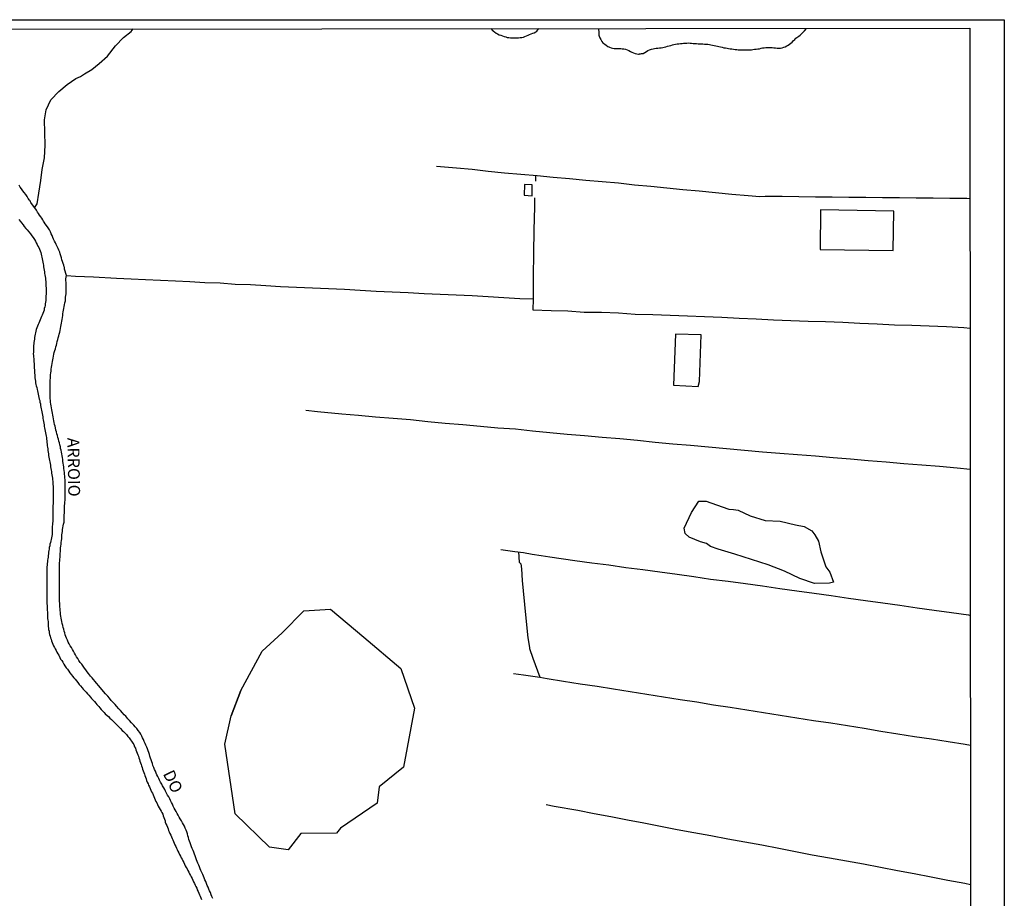
# Model space of a CAD drawing. Units: millimetres. Extents: x 187966 to 190380, y 1652115 to 1654893.
# Drawn here: x 190172 to 190380, y 1654707 to 1654893 of the extents above; entities that cross this region are included whole.
import ezdxf
from ezdxf.enums import TextEntityAlignment as Align

# ---------------------------------------------------------------- set-up
doc = ezdxf.new("R2010")
doc.units = ezdxf.units.MM
for name, color, linetype in [('IMAGEM', 7, 'Continuous'), ('V-ACUDE', 4, 'Continuous'), ('V-ARROIO', 5, 'Continuous'), ('V-BANHADO', 102, 'Continuous'), ('V-EDIFICACAO', 2, 'Continuous'), ('V-LAGOA', 150, 'Continuous'), ('V-LOTE', 1, 'Continuous'), ('V-NOME_DOS_LOGRADOUROS', 7, 'Continuous'), ('X-LIMITE_5000', 7, 'Continuous')]:
    doc.layers.add(name, color=color, linetype=linetype)
doc.styles.get("Standard").update_dxf_attribs({"font": 'txt.shx', "height": 5})
picture_1 = doc.add_image_def('image1.jpg', size_in_pixel=(4018, 4626))

msp = doc.modelspace()

# ---------------------------------------------------------------- linework, layer by layer
at = {"layer": 'V-ACUDE'}
msp.add_lwpolyline([(190316.19, 1654791.36), (190317.06, 1654791.35), (190319.26, 1654790.61), (190321.88, 1654789.66), (190322.87, 1654789.58), (190323.83, 1654789.44), (190326.39, 1654788.29), (190329.55, 1654787.3), (190332.69, 1654787.16), (190335.96, 1654786.37), (190337.78, 1654785.97), (190339.37, 1654785.08), (190340.06, 1654784.27), (190340.8, 1654782.92), (190341.28, 1654780.66), (190342.33, 1654777.5), (190343.23, 1654776.37), (190343.99, 1654774.25), (190343.14, 1654774.03), (190339.96, 1654773.95), (190336.84, 1654775), (190333.66, 1654776.53), (190330.16, 1654777.91), (190326.64, 1654779.03), (190323.12, 1654780.15), (190319.62, 1654781.18), (190317.98, 1654781.78), (190317.13, 1654782.41), (190315.85, 1654782.73), (190313.5, 1654783.74), (190312.64, 1654784.5), (190312.39, 1654785.64), (190313.98, 1654788.94), (190315.53, 1654791.34)], close=True, dxfattribs=at)
at = {"layer": 'V-ARROIO'}
for points in [[(190175.12, 1654853.36), (190175.63, 1654854.21), (190176.04, 1654856.47), (190176.42, 1654859.16), (190176.73, 1654861.46), (190177.18, 1654863.91), (190177.34, 1654866.58), (190177.25, 1654869.25), (190177.22, 1654871.92), (190177.58, 1654874.07), (190178.52, 1654876.17), (190180.23, 1654877.96), (190182.03, 1654879.39), (190183.81, 1654880.7), (190184.81, 1654881.13), (190185.68, 1654881.67), (190187.2, 1654882.62), (190188.76, 1654883.85), (190190.51, 1654885.41), (190192.2, 1654887.58), (190193.91, 1654889.32), (190195.56, 1654890.61), (190195.97, 1654891.15)], [(190271.52, 1654891.22), (190271.96, 1654890.78), (190272.08, 1654890.74), (190272.14, 1654890.68), (190272.31, 1654890.55), (190272.65, 1654890.29), (190272.99, 1654890.1), (190273.33, 1654889.93), (190273.67, 1654889.81), (190274.01, 1654889.7), (190274.35, 1654889.59), (190274.69, 1654889.46), (190275.03, 1654889.38), (190275.37, 1654889.32), (190275.71, 1654889.27), (190276.05, 1654889.25), (190276.39, 1654889.25), (190276.73, 1654889.25), (190277.07, 1654889.27), (190277.41, 1654889.27), (190277.75, 1654889.34), (190278.09, 1654889.38), (190278.43, 1654889.45), (190278.75, 1654889.57), (190279.07, 1654889.68), (190279.41, 1654889.81), (190279.75, 1654889.96), (190280.09, 1654890.1), (190280.43, 1654890.23), (190280.73, 1654890.36), (190281.03, 1654890.53), (190281.3, 1654890.7), (190281.72, 1654891.23)], [(190294.24, 1654891.24), (190294.28, 1654890.97), (190294.36, 1654890.62), (190294.36, 1654890.28), (190294.36, 1654889.94), (190294.36, 1654889.78), (190294.45, 1654889.7), (190294.47, 1654889.6), (190294.58, 1654889.26), (190294.77, 1654888.94), (190295.05, 1654888.49), (190295.26, 1654888.25), (190295.66, 1654887.96), (190295.94, 1654887.7), (190296.26, 1654887.47), (190296.28, 1654887.45), (190296.49, 1654887.36), (190296.62, 1654887.3), (190296.96, 1654887.19), (190297.3, 1654887.09), (190297.64, 1654887.04), (190297.98, 1654887.02), (190298.32, 1654887.02), (190298.66, 1654887.02), (190299, 1654887), (190299.34, 1654886.96), (190299.68, 1654886.94), (190300.02, 1654886.85), (190300.36, 1654886.75), (190300.7, 1654886.58), (190301.04, 1654886.39), (190301.38, 1654886.24), (190301.72, 1654886.11), (190302.06, 1654886), (190302.4, 1654885.9), (190302.74, 1654885.83), (190302.93, 1654885.83), (190302.95, 1654885.87), (190303.08, 1654885.87), (190303.21, 1654885.9), (190303.42, 1654885.94), (190303.76, 1654886), (190304.12, 1654886.15), (190304.46, 1654886.38), (190304.76, 1654886.6), (190305.12, 1654886.77), (190305.48, 1654886.89), (190305.84, 1654886.98), (190306.18, 1654887.02), (190306.52, 1654887.06), (190306.86, 1654887.11), (190307.2, 1654887.15), (190307.54, 1654887.19), (190307.88, 1654887.23), (190308.22, 1654887.32), (190308.56, 1654887.4), (190308.9, 1654887.49), (190309.24, 1654887.6), (190309.58, 1654887.66), (190309.92, 1654887.77), (190310.26, 1654887.87), (190310.6, 1654887.91), (190310.94, 1654888), (190311.28, 1654888), (190311.62, 1654888.06), (190311.96, 1654888.11), (190312.3, 1654888.13), (190312.64, 1654888.17), (190312.98, 1654888.17), (190313.32, 1654888.19), (190313.66, 1654888.17), (190314, 1654888.13), (190314.34, 1654888.11), (190314.68, 1654888.08), (190315.02, 1654888.06), (190315.36, 1654888.04), (190315.7, 1654888.02), (190316.04, 1654888), (190316.38, 1654887.98), (190316.72, 1654887.96), (190317.06, 1654887.94), (190317.4, 1654887.91), (190317.74, 1654887.87), (190318.08, 1654887.81), (190318.42, 1654887.72), (190318.76, 1654887.66), (190319.1, 1654887.62), (190319.44, 1654887.55), (190319.78, 1654887.47), (190320.12, 1654887.38), (190320.46, 1654887.28), (190320.8, 1654887.19), (190321.14, 1654887.13), (190321.48, 1654887.06), (190321.82, 1654887.02), (190322.16, 1654886.96), (190322.5, 1654886.92), (190322.84, 1654886.87), (190323.18, 1654886.83), (190323.52, 1654886.81), (190323.86, 1654886.77), (190323.86, 1654886.77), (190324.2, 1654886.75), (190324.54, 1654886.72), (190324.88, 1654886.72), (190325.22, 1654886.72), (190325.56, 1654886.72), (190325.94, 1654886.74), (190326.28, 1654886.77), (190326.62, 1654886.77), (190326.96, 1654886.81), (190327.3, 1654886.85), (190327.64, 1654886.89), (190327.98, 1654886.94), (190328.32, 1654886.98), (190328.66, 1654887.06), (190329, 1654887.15), (190329.34, 1654887.19), (190329.68, 1654887.23), (190330.02, 1654887.23), (190330.36, 1654887.23), (190330.7, 1654887.23), (190331.04, 1654887.21), (190331.38, 1654887.15), (190331.72, 1654887.15), (190332.06, 1654887.11), (190332.4, 1654887.11), (190332.78, 1654887.11), (190333.12, 1654887.19), (190333.46, 1654887.28), (190333.8, 1654887.4), (190334.14, 1654887.57), (190334.41, 1654887.72), (190334.69, 1654887.94), (190334.97, 1654888.15), (190335.25, 1654888.38), (190335.48, 1654888.62), (190335.8, 1654888.93), (190336.05, 1654889.19), (190336.41, 1654889.49), (190336.65, 1654889.64), (190336.92, 1654889.83), (190337.13, 1654890.04), (190337.39, 1654890.27), (190337.64, 1654890.53), (190337.88, 1654890.78), (190338.26, 1654891.28)], [(190212.78, 1654707.39), (190212.61, 1654707.81), (190212.46, 1654708.19), (190212.27, 1654708.62), (190212.08, 1654709), (190211.95, 1654709.38), (190211.8, 1654709.77), (190211.63, 1654710.15), (190211.63, 1654710.15), (190211.48, 1654710.57), (190211.29, 1654710.96), (190211.1, 1654711.34), (190210.97, 1654711.72), (190210.8, 1654712.1), (190210.66, 1654712.49), (190210.46, 1654712.87), (190210.29, 1654713.29), (190210.1, 1654713.68), (190209.95, 1654714.06), (190209.81, 1654714.44), (190209.64, 1654714.82), (190209.49, 1654715.21), (190209.34, 1654715.59), (190209.19, 1654716.01), (190209.06, 1654716.4), (190208.91, 1654716.78), (190208.76, 1654717.16), (190208.62, 1654717.54), (190208.45, 1654717.93), (190208.3, 1654718.31), (190208.15, 1654718.73), (190208.02, 1654719.12), (190207.87, 1654719.5), (190207.74, 1654719.88), (190207.66, 1654720.26), (190207.53, 1654720.65), (190207.45, 1654721.03), (190207.32, 1654721.45), (190207.19, 1654721.83), (190206.98, 1654722.26), (190206.79, 1654722.64), (190206.56, 1654723.02), (190206.36, 1654723.41), (190206.15, 1654723.79), (190205.92, 1654724.21), (190205.71, 1654724.6), (190205.49, 1654724.98), (190205.26, 1654725.36), (190205.05, 1654725.74), (190204.83, 1654726.13), (190204.64, 1654726.51), (190204.43, 1654726.93), (190204.24, 1654727.32), (190204.07, 1654727.7), (190203.88, 1654728.08), (190203.67, 1654728.46), (190203.47, 1654728.85), (190203.24, 1654729.23), (190203.03, 1654729.65), (190202.82, 1654730.04), (190202.62, 1654730.42), (190202.41, 1654730.8), (190202.18, 1654731.18), (190201.99, 1654731.57), (190201.75, 1654731.95), (190201.54, 1654732.37), (190201.37, 1654732.76), (190201.16, 1654733.14), (190200.99, 1654733.52), (190200.84, 1654733.9), (190200.65, 1654734.29), (190200.48, 1654734.67), (190200.29, 1654735.09), (190200.14, 1654735.47), (190200.01, 1654735.9), (190199.9, 1654736.28), (190199.78, 1654736.66), (190199.65, 1654737.05), (190199.5, 1654737.43), (190199.38, 1654737.85), (190199.25, 1654738.24), (190199.1, 1654738.62), (190198.97, 1654739), (190198.82, 1654739.38), (190198.65, 1654739.77), (190198.5, 1654740.15), (190198.29, 1654740.57), (190198.14, 1654740.96), (190197.95, 1654741.34), (190197.78, 1654741.72), (190197.57, 1654742.1), (190197.34, 1654742.49), (190197.04, 1654742.87), (190196.72, 1654743.29), (190196.4, 1654743.68), (190196.08, 1654744.04), (190195.59, 1654744.52), (190195.19, 1654744.99), (190194.85, 1654745.37), (190194.38, 1654745.89), (190194.06, 1654746.2), (190193.7, 1654746.63), (190193.26, 1654747.12), (190192.94, 1654747.48), (190192.45, 1654748.01), (190192.13, 1654748.37), (190191.64, 1654748.9), (190191.3, 1654749.24), (190190.94, 1654749.71), (190190.94, 1654749.71), (190190.6, 1654750.11), (190190.13, 1654750.62), (190189.71, 1654751.11), (190189.39, 1654751.49), (190188.96, 1654752), (190188.67, 1654752.36), (190188.22, 1654752.9), (190187.92, 1654753.28), (190187.58, 1654753.66), (190187.31, 1654754.04), (190186.96, 1654754.4), (190186.54, 1654754.94), (190186.24, 1654755.32), (190185.97, 1654755.7), (190185.69, 1654756.08), (190185.39, 1654756.47), (190185.1, 1654756.89), (190184.76, 1654757.27), (190184.48, 1654757.7), (190184.27, 1654758.08), (190184.01, 1654758.46), (190183.8, 1654758.85), (190183.57, 1654759.23), (190183.33, 1654759.65), (190183.12, 1654760.04), (190182.91, 1654760.42), (190182.65, 1654760.8), (190182.42, 1654761.18), (190182.23, 1654761.57), (190182.04, 1654761.95), (190181.85, 1654762.37), (190181.72, 1654762.76), (190181.59, 1654763.14), (190181.48, 1654763.52), (190181.36, 1654763.9), (190181.27, 1654764.28), (190181.14, 1654764.67), (190181.06, 1654765.09), (190180.97, 1654765.47), (190180.89, 1654765.9), (190180.83, 1654766.28), (190180.76, 1654766.66), (190180.7, 1654767.05), (190180.63, 1654767.43), (190180.59, 1654767.85), (190180.55, 1654768.24), (190180.51, 1654768.62), (190180.46, 1654769), (190180.44, 1654769.38), (190180.42, 1654769.77), (190180.4, 1654770.15), (190180.38, 1654770.57), (190180.38, 1654770.96), (190180.38, 1654771.34), (190180.38, 1654771.72), (190180.38, 1654772.1), (190180.38, 1654772.49), (190180.38, 1654772.87), (190180.38, 1654773.29), (190180.38, 1654773.68), (190180.38, 1654774.06), (190180.38, 1654774.44), (190180.38, 1654774.82), (190180.38, 1654775.21), (190180.38, 1654775.59), (190180.38, 1654776.01), (190180.38, 1654776.4), (190180.38, 1654776.78), (190180.38, 1654777.16), (190180.38, 1654777.54), (190180.38, 1654777.92), (190180.38, 1654778.31), (190180.42, 1654778.73), (190180.44, 1654779.11), (190180.51, 1654779.54), (190180.51, 1654779.92), (190180.55, 1654780.3), (190180.59, 1654780.69), (190180.63, 1654781.07), (190180.63, 1654781.49), (190180.7, 1654781.88), (190180.76, 1654782.26), (190180.76, 1654782.64), (190180.8, 1654783.02), (190180.85, 1654783.41), (190180.89, 1654783.79), (190180.89, 1654784.21), (190180.95, 1654784.6), (190181.02, 1654784.98), (190181.04, 1654785.36), (190181.12, 1654785.74), (190181.14, 1654786.13), (190181.25, 1654786.51), (190181.34, 1654786.93), (190181.4, 1654787.32), (190181.4, 1654787.7), (190181.4, 1654788.08), (190181.4, 1654788.46), (190181.42, 1654788.85), (190181.42, 1654789.23), (190181.42, 1654789.23), (190181.42, 1654789.65), (190181.44, 1654790.04), (190181.46, 1654790.42), (190181.51, 1654790.8), (190181.53, 1654791.18), (190181.55, 1654791.57), (190181.59, 1654791.95), (190181.59, 1654792.37), (190181.59, 1654792.75), (190181.59, 1654793.18), (190181.59, 1654793.56), (190181.59, 1654793.94), (190181.59, 1654794.33), (190181.59, 1654794.71), (190181.57, 1654795.13), (190181.57, 1654795.52), (190181.55, 1654795.9), (190181.51, 1654796.28), (190181.49, 1654796.66), (190181.44, 1654797.05), (190181.42, 1654797.43), (190181.38, 1654797.85), (190181.32, 1654798.24), (190181.29, 1654798.62), (190181.23, 1654799), (190181.19, 1654799.38), (190181.12, 1654799.77), (190181.06, 1654800.15), (190181, 1654800.57), (190180.93, 1654800.96), (190180.87, 1654801.34), (190180.78, 1654801.72), (190180.72, 1654802.1), (190180.63, 1654802.49), (190180.57, 1654802.87), (190180.47, 1654803.29), (190180.38, 1654803.68), (190180.27, 1654804.06), (190180.17, 1654804.44), (190180.06, 1654804.82), (190179.93, 1654805.21), (190179.85, 1654805.59), (190179.74, 1654806.01), (190179.61, 1654806.39), (190179.53, 1654806.82), (190179.44, 1654807.2), (190179.36, 1654807.58), (190179.25, 1654807.97), (190179.17, 1654808.35), (190179.1, 1654808.77), (190179.02, 1654809.16), (190179, 1654809.54), (190178.89, 1654809.92), (190178.81, 1654810.3), (190178.76, 1654810.69), (190178.68, 1654811.07), (190178.62, 1654811.49), (190178.55, 1654811.88), (190178.51, 1654812.26), (190178.45, 1654812.64), (190178.42, 1654813.02), (190178.38, 1654813.41), (190178.38, 1654813.79), (190178.38, 1654814.21), (190178.38, 1654814.6), (190178.38, 1654814.98), (190178.38, 1654815.36), (190178.38, 1654815.74), (190178.38, 1654816.13), (190178.42, 1654816.51), (190178.42, 1654816.93), (190178.45, 1654817.32), (190178.51, 1654817.7), (190178.51, 1654818.08), (190178.55, 1654818.46), (190178.59, 1654818.85), (190178.64, 1654819.23), (190178.7, 1654819.65), (190178.76, 1654820.03), (190178.85, 1654820.46), (190178.89, 1654820.84), (190178.98, 1654821.22), (190179.02, 1654821.61), (190179.13, 1654821.99), (190179.21, 1654822.41), (190179.27, 1654822.8), (190179.4, 1654823.18), (190179.53, 1654823.56), (190179.59, 1654823.94), (190179.72, 1654824.33), (190179.81, 1654824.71), (190179.91, 1654825.13), (190180.04, 1654825.52), (190180.1, 1654825.9), (190180.23, 1654826.28), (190180.32, 1654826.66), (190180.42, 1654827.05), (190180.51, 1654827.43), (190180.59, 1654827.85), (190180.68, 1654828.24), (190180.68, 1654828.24), (190180.74, 1654828.62), (190180.8, 1654829), (190180.87, 1654829.38), (190180.93, 1654829.77), (190181, 1654830.15), (190181.06, 1654830.57), (190181.12, 1654830.96), (190181.19, 1654831.34), (190181.23, 1654831.72), (190181.31, 1654832.1), (190181.36, 1654832.49), (190181.44, 1654832.87), (190181.53, 1654833.29), (190181.63, 1654833.68), (190181.68, 1654834.06), (190181.68, 1654834.44), (190181.7, 1654834.82), (190181.76, 1654835.2), (190181.82, 1654835.59), (190181.8, 1654836.01), (190181.76, 1654836.39), (190181.76, 1654836.82), (190181.76, 1654837.2), (190181.76, 1654837.58), (190181.72, 1654837.97), (190181.7, 1654838.35), (190181.85, 1654839.02), (190181.45, 1654840.4), (190181.46, 1654840.47), (190181.44, 1654840.66), (190181.42, 1654840.75), (190181.38, 1654840.86), (190181.29, 1654841.24), (190181.17, 1654841.62), (190181.04, 1654842), (190180.91, 1654842.39), (190180.78, 1654842.81), (190180.68, 1654843.19), (190180.55, 1654843.62), (190180.42, 1654844), (190180.27, 1654844.38), (190180.08, 1654844.77), (190179.91, 1654845.15), (190179.68, 1654845.57), (190179.51, 1654845.96), (190179.32, 1654846.34), (190179.15, 1654846.72), (190178.96, 1654847.1), (190178.83, 1654847.49), (190178.64, 1654847.87), (190178.45, 1654848.29), (190178.25, 1654848.67), (190178.02, 1654849.1), (190177.24, 1654850.18), (190177.24, 1654850.27), (190177.17, 1654850.35), (190177.02, 1654850.54), (190176.83, 1654850.84), (190176.64, 1654851.14), (190176.45, 1654851.43), (190176.17, 1654851.82), (190175.94, 1654852.16), (190175.75, 1654852.43), (190175.49, 1654852.84), (190174.31, 1654854.51), (190174.28, 1654854.62), (190174.24, 1654854.68), (190174.19, 1654854.73), (190174.15, 1654854.81), (190174.05, 1654854.96), (190173.77, 1654855.35), (190173.54, 1654855.77), (190173.24, 1654856.15), (190172.92, 1654856.58), (190172.65, 1654856.96), (190172.35, 1654857.34), (190172.09, 1654857.73), (190171.84, 1654858.11)], [(190171.79, 1654850.9), (190172.14, 1654850.46), (190172.37, 1654850.16), (190172.71, 1654849.74), (190172.94, 1654849.42), (190173.28, 1654848.97), (190173.54, 1654848.67), (190173.88, 1654848.27), (190174.24, 1654847.85), (190174.56, 1654847.4), (190174.81, 1654847.08), (190175.07, 1654846.64), (190175.28, 1654846.3), (190175.47, 1654845.96), (190175.64, 1654845.62), (190175.83, 1654845.28), (190176.02, 1654844.94), (190176.17, 1654844.6), (190176.28, 1654844.26), (190176.41, 1654843.92), (190176.49, 1654843.58), (190176.6, 1654843.24), (190176.68, 1654842.9), (190176.72, 1654842.56), (190176.81, 1654842.22), (190176.85, 1654841.88), (190176.92, 1654841.54), (190176.98, 1654841.2), (190177.02, 1654840.86), (190177.09, 1654840.52), (190177.13, 1654840.18), (190177.19, 1654839.84), (190177.23, 1654839.5), (190177.3, 1654839.16), (190177.36, 1654838.82), (190177.4, 1654838.48), (190177.43, 1654838.14), (190177.49, 1654837.8), (190177.49, 1654837.46), (190177.49, 1654837.12), (190177.53, 1654836.78), (190177.55, 1654836.44), (190177.57, 1654836.1), (190177.57, 1654835.76), (190177.57, 1654835.42), (190177.55, 1654835.08), (190177.49, 1654834.74), (190177.49, 1654834.44), (190177.49, 1654834.1), (190177.47, 1654833.76), (190177.43, 1654833.42), (190177.38, 1654833.08), (190177.34, 1654832.74), (190177.26, 1654832.4), (190177.17, 1654832.06), (190177.11, 1654831.72), (190177, 1654831.38), (190176.87, 1654831.04), (190176.75, 1654830.7), (190176.58, 1654830.36), (190176.43, 1654830.02), (190176.28, 1654829.68), (190176.13, 1654829.34), (190176, 1654829), (190175.88, 1654828.66), (190175.75, 1654828.32), (190175.6, 1654827.98), (190175.47, 1654827.64), (190175.39, 1654827.3), (190175.32, 1654826.96), (190175.26, 1654826.62), (190175.26, 1654826.62), (190175.19, 1654826.28), (190175.11, 1654825.94), (190175.07, 1654825.6), (190175.02, 1654825.26), (190174.96, 1654824.92), (190174.94, 1654824.58), (190174.88, 1654824.24), (190174.88, 1654823.9), (190174.88, 1654823.56), (190174.88, 1654823.18), (190174.88, 1654822.84), (190174.85, 1654822.5), (190174.88, 1654822.16), (190174.9, 1654821.82), (190174.94, 1654821.48), (190174.94, 1654821.14), (190174.96, 1654820.8), (190175, 1654820.46), (190175, 1654820.12), (190175.02, 1654819.78), (190175.05, 1654819.44), (190175.07, 1654819.1), (190175.07, 1654818.76), (190175.11, 1654818.42), (190175.15, 1654818.08), (190175.19, 1654817.74), (190175.19, 1654817.4), (190175.26, 1654817.06), (190175.3, 1654816.72), (190175.32, 1654816.38), (190175.41, 1654816.04), (190175.45, 1654815.7), (190175.56, 1654815.36), (190175.64, 1654814.98), (190175.7, 1654814.64), (190175.81, 1654814.3), (190175.85, 1654813.96), (190175.96, 1654813.62), (190176.02, 1654813.28), (190176.11, 1654812.94), (190176.21, 1654812.6), (190176.26, 1654812.26), (190176.34, 1654811.92), (190176.38, 1654811.58), (190176.47, 1654811.24), (190176.51, 1654810.9), (190176.6, 1654810.56), (190176.66, 1654810.22), (190176.72, 1654809.88), (190176.77, 1654809.54), (190176.85, 1654809.2), (190176.89, 1654808.86), (190176.96, 1654808.52), (190176.98, 1654808.18), (190177.04, 1654807.84), (190177.11, 1654807.5), (190177.17, 1654807.16), (190177.23, 1654806.82), (190177.3, 1654806.48), (190177.36, 1654806.14), (190177.43, 1654805.8), (190177.49, 1654805.46), (190177.55, 1654805.12), (190177.62, 1654804.78), (190177.62, 1654804.44), (190177.68, 1654804.1), (190177.74, 1654803.76), (190177.77, 1654803.42), (190177.81, 1654803.08), (190177.87, 1654802.74), (190177.89, 1654802.4), (190177.94, 1654802.06), (190177.98, 1654801.72), (190178.04, 1654801.38), (190178.08, 1654801.04), (190178.15, 1654800.66), (190178.21, 1654800.32), (190178.28, 1654799.98), (190178.34, 1654799.64), (190178.4, 1654799.3), (190178.47, 1654798.96), (190178.51, 1654798.62), (190178.57, 1654798.28), (190178.62, 1654797.94), (190178.66, 1654797.6), (190178.72, 1654797.26), (190178.77, 1654796.92), (190178.83, 1654796.58), (190178.87, 1654796.24), (190178.91, 1654795.9), (190178.94, 1654795.56), (190178.98, 1654795.22), (190179, 1654794.88), (190179.02, 1654794.54), (190179.02, 1654794.2), (190179.04, 1654793.86), (190179.02, 1654793.52), (190179.02, 1654793.18), (190179.02, 1654792.84), (190179.02, 1654792.5), (190179.02, 1654792.5), (190179.02, 1654792.16), (190179.04, 1654791.82), (190179.04, 1654791.48), (190179.04, 1654791.14), (190179.02, 1654790.8), (190179, 1654790.46), (190179, 1654790.12), (190178.98, 1654789.78), (190178.98, 1654789.44), (190178.98, 1654789.1), (190178.98, 1654788.76), (190178.98, 1654788.42), (190178.98, 1654788.08), (190178.98, 1654787.74), (190178.96, 1654787.4), (190178.96, 1654787.06), (190178.91, 1654786.72), (190178.87, 1654786.38), (190178.85, 1654786.04), (190178.85, 1654785.7), (190178.85, 1654785.36), (190178.85, 1654784.98), (190178.83, 1654784.64), (190178.83, 1654784.3), (190178.79, 1654783.96), (190178.72, 1654783.62), (190178.59, 1654783.28), (190178.53, 1654782.94), (190178.47, 1654782.6), (190178.36, 1654782.26), (190178.32, 1654781.92), (190178.23, 1654781.58), (190178.21, 1654781.24), (190178.15, 1654780.9), (190178.08, 1654780.56), (190178.06, 1654780.22), (190178.02, 1654779.88), (190177.96, 1654779.54), (190177.91, 1654779.2), (190177.87, 1654778.86), (190177.83, 1654778.52), (190177.79, 1654778.18), (190177.77, 1654777.84), (190177.74, 1654777.5), (190177.7, 1654777.16), (190177.7, 1654776.82), (190177.7, 1654776.48), (190177.7, 1654776.14), (190177.7, 1654775.8), (190177.7, 1654775.46), (190177.7, 1654775.12), (190177.7, 1654774.78), (190177.7, 1654774.44), (190177.7, 1654774.1), (190177.7, 1654773.76), (190177.7, 1654773.42), (190177.7, 1654773.08), (190177.7, 1654772.7), (190177.7, 1654772.36), (190177.7, 1654772.02), (190177.7, 1654771.68), (190177.7, 1654771.34), (190177.7, 1654771), (190177.7, 1654770.66), (190177.7, 1654770.32), (190177.7, 1654769.98), (190177.74, 1654769.64), (190177.77, 1654769.3), (190177.79, 1654768.96), (190177.81, 1654768.62), (190177.81, 1654768.28), (190177.83, 1654767.94), (190177.83, 1654767.6), (190177.83, 1654767.26), (190177.85, 1654766.92), (190177.87, 1654766.58), (190177.91, 1654766.24), (190177.96, 1654765.9), (190177.96, 1654765.56), (190178, 1654765.22), (190178.02, 1654764.88), (190178.08, 1654764.54), (190178.08, 1654764.2), (190178.17, 1654763.86), (190178.21, 1654763.52), (190178.28, 1654763.18), (190178.38, 1654762.84), (190178.47, 1654762.5), (190178.59, 1654762.16), (190178.72, 1654761.82), (190178.85, 1654761.48), (190178.98, 1654761.14), (190179.1, 1654760.8), (190179.3, 1654760.46), (190179.49, 1654760.12), (190179.68, 1654759.78), (190179.85, 1654759.44), (190180.04, 1654759.1), (190180.23, 1654758.78), (190180.47, 1654758.34), (190180.47, 1654758.34), (190180.63, 1654758), (190180.85, 1654757.66), (190181.06, 1654757.34), (190181.29, 1654756.89), (190181.53, 1654756.57), (190181.8, 1654756.13), (190182.04, 1654755.83), (190182.34, 1654755.4), (190182.55, 1654755.08), (190182.89, 1654754.68), (190183.14, 1654754.38), (190183.44, 1654754), (190183.72, 1654753.72), (190183.99, 1654753.36), (190184.25, 1654753.04), (190184.57, 1654752.64), (190184.82, 1654752.32), (190185.16, 1654751.92), (190185.41, 1654751.64), (190185.76, 1654751.24), (190185.99, 1654751), (190186.31, 1654750.64), (190186.58, 1654750.34), (190186.92, 1654749.96), (190187.18, 1654749.66), (190187.52, 1654749.28), (190187.77, 1654749.01), (190188.07, 1654748.65), (190188.3, 1654748.37), (190188.67, 1654747.97), (190188.9, 1654747.71), (190189.22, 1654747.33), (190189.45, 1654747.07), (190189.81, 1654746.69), (190190.07, 1654746.43), (190190.47, 1654746.06), (190190.73, 1654745.82), (190191.04, 1654745.52), (190191.34, 1654745.22), (190191.66, 1654744.93), (190191.98, 1654744.59), (190192.41, 1654744.19), (190192.66, 1654743.93), (190193.04, 1654743.55), (190193.3, 1654743.29), (190193.64, 1654742.91), (190193.89, 1654742.67), (190194.28, 1654742.32), (190194.53, 1654742.04), (190194.85, 1654741.64), (190195.08, 1654741.34), (190195.38, 1654740.91), (190195.59, 1654740.63), (190195.89, 1654740.23), (190196.08, 1654739.91), (190196.25, 1654739.47), (190196.42, 1654739.13), (190196.55, 1654738.79), (190196.68, 1654738.45), (190196.8, 1654738.11), (190196.93, 1654737.77), (190197.06, 1654737.43), (190197.17, 1654737.09), (190197.27, 1654736.75), (190197.38, 1654736.41), (190197.5, 1654736.07), (190197.63, 1654735.73), (190197.74, 1654735.39), (190197.84, 1654735.05), (190197.95, 1654734.71), (190198.08, 1654734.37), (190198.21, 1654734.03), (190198.33, 1654733.69), (190198.44, 1654733.35), (190198.55, 1654733.01), (190198.67, 1654732.67), (190198.8, 1654732.33), (190198.93, 1654731.99), (190199.1, 1654731.65), (190199.23, 1654731.31), (190199.4, 1654730.97), (190199.52, 1654730.63), (190199.67, 1654730.29), (190199.84, 1654729.95), (190200.01, 1654729.61), (190200.16, 1654729.27), (190200.33, 1654728.93), (190200.46, 1654728.59), (190200.61, 1654728.25), (190200.75, 1654727.91), (190200.94, 1654727.57), (190201.09, 1654727.23), (190201.26, 1654726.89), (190201.45, 1654726.55), (190201.65, 1654726.21), (190201.84, 1654725.87), (190202.03, 1654725.53), (190202.2, 1654725.19), (190202.32, 1654724.85), (190202.45, 1654724.51), (190202.45, 1654724.51), (190202.56, 1654724.17), (190202.69, 1654723.83), (190202.75, 1654723.49), (190202.88, 1654723.15), (190203.05, 1654722.81), (190203.18, 1654722.47), (190203.32, 1654722.13), (190203.45, 1654721.79), (190203.58, 1654721.45), (190203.73, 1654721.11), (190203.9, 1654720.77), (190204.07, 1654720.43), (190204.22, 1654720.09), (190204.34, 1654719.75), (190204.49, 1654719.41), (190204.62, 1654719.07), (190204.79, 1654718.73), (190204.94, 1654718.39), (190205.11, 1654718.05), (190205.26, 1654717.71), (190205.43, 1654717.37), (190205.6, 1654717.03), (190205.77, 1654716.69), (190205.94, 1654716.35), (190206.13, 1654716.01), (190206.28, 1654715.67), (190206.45, 1654715.33), (190206.64, 1654714.99), (190206.79, 1654714.65), (190206.98, 1654714.31), (190207.15, 1654713.97), (190207.34, 1654713.63), (190207.51, 1654713.29), (190207.7, 1654712.95), (190207.89, 1654712.61), (190208.06, 1654712.27), (190208.23, 1654711.93), (190208.4, 1654711.59), (190208.55, 1654711.25), (190208.74, 1654710.91), (190208.89, 1654710.57), (190209.06, 1654710.23), (190209.21, 1654709.89), (190209.38, 1654709.55), (190209.51, 1654709.21), (190209.68, 1654708.87), (190209.83, 1654708.53), (190209.98, 1654708.19), (190210.13, 1654707.85), (190210.27, 1654707.51), (190210.4, 1654707.17)]]:
    msp.add_lwpolyline(points, dxfattribs=at)
at = {"layer": 'V-BANHADO'}
msp.add_lwpolyline([(190218.74, 1654751.35), (190223.22, 1654759.69), (190227.44, 1654763.52), (190232.01, 1654768.21), (190237.66, 1654768.51), (190244.74, 1654762.61), (190252.54, 1654755.96), (190255.41, 1654747.62), (190253.08, 1654735.15), (190247.97, 1654730.98), (190247.52, 1654727.55), (190239.81, 1654722.25), (190238.91, 1654721.2), (190231.38, 1654721.12), (190228.69, 1654717.69), (190224.75, 1654718.21), (190217.48, 1654725.25), (190215.33, 1654739.98), (190216.67, 1654746.02)], close=True, dxfattribs=at)
msp.add_lwpolyline([(190218.74, 1654751.35), (190216.67, 1654746.02)], dxfattribs=at)
at = {"layer": 'V-EDIFICACAO'}
for points in [[(190278.66, 1654858.28), (190278.66, 1654858.28), (190278.62, 1654856.03), (190280.3, 1654855.92), (190280.3, 1654855.92), (190280.27, 1654858.2), (190278.66, 1654858.28)], [(190341.25, 1654852.93), (190341.14, 1654844.53), (190356.57, 1654844.36), (190356.7, 1654852.68), (190341.25, 1654852.93)], [(190310.61, 1654826.62), (190310.19, 1654815.85), (190315.39, 1654815.6), (190315.66, 1654816.68), (190316.04, 1654826.49), (190310.61, 1654826.62)]]:
    msp.add_lwpolyline(points, close=True, dxfattribs=at)
at = {"layer": 'V-LAGOA'}
msp.add_lwpolyline([(190315.53, 1654791.34), (190316.19, 1654791.36)], dxfattribs=at)
at = {"layer": 'V-LOTE'}
for points in [[(190260.1, 1654862.16), (190264.3, 1654861.77), (190267.64, 1654861.5), (190271, 1654861.12), (190274.43, 1654860.78), (190277.88, 1654860.49), (190281.33, 1654860.2), (190284.76, 1654859.86), (190288.19, 1654859.52), (190291.62, 1654859.18), (190295.09, 1654858.89), (190298.56, 1654858.6), (190301.94, 1654858.24), (190305.35, 1654857.9), (190308.76, 1654857.56), (190312.14, 1654857.2), (190315.59, 1654856.91), (190319.04, 1654856.59), (190322.49, 1654856.27), (190325.94, 1654855.95), (190328.41, 1654855.74), (190329.57, 1654855.83), (190333.16, 1654855.8), (190336.68, 1654855.75), (190340.2, 1654855.7), (190343.72, 1654855.65), (190347.24, 1654855.6), (190350.8, 1654855.57), (190354.36, 1654855.54), (190357.92, 1654855.51), (190361.48, 1654855.48), (190365.04, 1654855.45), (190368.6, 1654855.42), (190372.16, 1654855.39), (190372.83, 1654855.31)], [(190281.07, 1654859), (190281.04, 1654860.22)], [(190280.8, 1654855.48), (190280.78, 1654853.59), (190280.67, 1654848.65), (190280.58, 1654843.75), (190280.49, 1654838.87), (190280.49, 1654834.08), (190280.45, 1654831.79), (190284.28, 1654831.66), (190287.8, 1654831.58), (190291.27, 1654831.31), (190294.92, 1654831.28), (190298.53, 1654831.14), (190302.09, 1654830.91), (190305.77, 1654830.79), (190309.45, 1654830.69), (190313.1, 1654830.53), (190316.75, 1654830.39), (190320.38, 1654830.21), (190324.03, 1654830.05), (190327.66, 1654829.87), (190331.29, 1654829.69), (190334.97, 1654829.57), (190338.62, 1654829.41), (190342.3, 1654829.31), (190345.98, 1654829.21), (190349.57, 1654828.96), (190353.22, 1654828.8), (190356.87, 1654828.64), (190360.55, 1654828.52), (190364.23, 1654828.4), (190367.88, 1654828.24), (190371.53, 1654828.08), (190372.85, 1654827.92)], [(190181.85, 1654839.02), (190183.76, 1654838.94), (190185.67, 1654838.86), (190187.58, 1654838.75), (190192.41, 1654838.51), (190195.5, 1654838.35), (190198.57, 1654838.17), (190201.75, 1654838.05), (190204.87, 1654837.93), (190207.94, 1654837.75), (190211.1, 1654837.57), (190214.37, 1654837.47), (190217.53, 1654837.24), (190220.76, 1654837.12), (190223.97, 1654836.96), (190227.13, 1654836.73), (190230.51, 1654836.59), (190233.89, 1654836.45), (190237.27, 1654836.31), (190240.65, 1654836.17), (190243.95, 1654835.94), (190247.29, 1654835.73), (190250.7, 1654835.59), (190254.08, 1654835.43), (190257.46, 1654835.27), (190260.84, 1654835.11), (190264.22, 1654834.95), (190267.6, 1654834.79), (190270.96, 1654834.58), (190274.32, 1654834.37), (190277.7, 1654834.19), (190280.49, 1654834.11)], [(190232.46, 1654810.56), (190234.89, 1654810.28), (190240.07, 1654809.82), (190243.57, 1654809.55), (190247.2, 1654809.19), (190250.88, 1654808.87), (190254.6, 1654808.6), (190258.25, 1654808.22), (190261.93, 1654807.86), (190265.65, 1654807.54), (190269.37, 1654807.2), (190273.05, 1654806.88), (190276.75, 1654806.65), (190280.36, 1654806.25), (190284.01, 1654805.89), (190287.66, 1654805.53), (190291.38, 1654805.21), (190295.1, 1654804.89), (190298.82, 1654804.57), (190302.54, 1654804.25), (190306.26, 1654803.85), (190310, 1654803.49), (190313.79, 1654803.17), (190317.58, 1654802.83), (190321.37, 1654802.49), (190325.16, 1654802.15), (190328.95, 1654801.81), (190332.63, 1654801.47), (190336.4, 1654801.22), (190340.17, 1654800.95), (190343.89, 1654800.61), (190347.61, 1654800.27), (190351.33, 1654799.93), (190355.1, 1654799.64), (190358.87, 1654799.35), (190362.64, 1654799.06), (190366.38, 1654798.72), (190370.12, 1654798.38), (190372.88, 1654798.11)], [(190273.67, 1654781.15), (190276.65, 1654780.74), (190278.48, 1654780.51), (190280.31, 1654780.18), (190282.16, 1654779.9), (190284.01, 1654779.62), (190289.33, 1654778.85), (190292.87, 1654778.3), (190296.5, 1654777.88), (190300.06, 1654777.37), (190303.65, 1654776.88), (190307.28, 1654776.39), (190310.91, 1654775.92), (190314.45, 1654775.41), (190318.01, 1654774.9), (190321.73, 1654774.45), (190325.36, 1654773.94), (190328.99, 1654773.43), (190332.62, 1654772.92), (190336.25, 1654772.41), (190339.88, 1654771.9), (190343.51, 1654771.39), (190347.14, 1654770.88), (190350.77, 1654770.37), (190354.4, 1654769.86), (190358.03, 1654769.35), (190361.66, 1654768.84), (190365.29, 1654768.33), (190368.92, 1654767.82), (190372.55, 1654767.31), (190372.91, 1654767.21)], [(190277.37, 1654780.65), (190277.55, 1654778.46), (190277.88, 1654778.1), (190278.02, 1654777.04), (190278.15, 1654774.57), (190278.85, 1654767.3), (190279.34, 1654762.49), (190279.74, 1654760.42), (190279.74, 1654760.2), (190280.46, 1654758.16), (190281.94, 1654754.15)], [(190276.34, 1654754.93), (190278.45, 1654754.64), (190281.94, 1654754.15), (190283.45, 1654753.88), (190286.92, 1654753.3), (190290.46, 1654752.77), (190294, 1654752.24), (190297.47, 1654751.66), (190300.99, 1654751.11), (190304.55, 1654750.58), (190308.05, 1654750), (190311.59, 1654749.47), (190315.13, 1654748.94), (190318.6, 1654748.34), (190322.12, 1654747.79), (190325.64, 1654747.24), (190329.16, 1654746.69), (190332.72, 1654746.16), (190336.22, 1654745.56), (190339.76, 1654745.01), (190343.39, 1654744.5), (190346.95, 1654743.95), (190350.47, 1654743.35), (190353.99, 1654742.75), (190357.55, 1654742.2), (190361.11, 1654741.65), (190364.67, 1654741.1), (190368.23, 1654740.55), (190371.79, 1654740), (190372.93, 1654739.77)], [(190283.27, 1654727.23), (190284.93, 1654726.91), (190289.95, 1654726.04), (190293.4, 1654725.38), (190296.92, 1654724.72), (190300.42, 1654724.04), (190303.92, 1654723.36), (190307.42, 1654722.68), (190310.92, 1654722), (190314.46, 1654721.34), (190318.05, 1654720.68), (190321.64, 1654720.02), (190325.23, 1654719.36), (190328.82, 1654718.7), (190332.41, 1654718.04), (190335.93, 1654717.31), (190339.45, 1654716.58), (190343.13, 1654716), (190346.74, 1654715.34), (190350.35, 1654714.68), (190353.94, 1654714), (190357.5, 1654713.32), (190361.06, 1654712.64), (190364.62, 1654711.96), (190368.18, 1654711.28), (190371.74, 1654710.6), (190372.96, 1654710.35)]]:
    msp.add_lwpolyline(points, dxfattribs=at)
at = {"layer": 'X-LIMITE_5000'}
msp.add_lwpolyline([(187965.99, 1654888.93), (188447.35, 1654889.44), (188928.72, 1654889.94), (189410.08, 1654890.42), (189891.44, 1654890.87), (190372.8, 1654891.31), (190373.28, 1654337.01), (190373.77, 1653782.72), (190374.26, 1653228.42), (190374.74, 1652674.13), (190375.23, 1652119.83), (189893.99, 1652119.4), (189412.76, 1652118.94), (188931.52, 1652118.47), (188450.28, 1652117.97), (187969.04, 1652117.45), (187968.43, 1652671.75), (187967.82, 1653226.04), (187967.21, 1653780.34), (187966.6, 1654334.63), (187965.99, 1654888.93)], dxfattribs=at)

# ---------------------------------------------------------------- texts
at = {"layer": 'V-NOME_DOS_LOGRADOUROS'}
for s, rotation, p in [('ARROIO', 271, (190181.26, 1654804.74)), ('DO', 296, (190201.48, 1654733.42))]:
    msp.add_text(s, height=2.5, rotation=rotation, dxfattribs=at).set_placement(p, align=Align.BOTTOM_LEFT)

# ---------------------------------------------------------------- referenced raster images: frames only (the image files are external)
at = {"layer": 'IMAGEM'}
image = msp.add_image(picture_1, insert=(187967.08, 1652114.97), size_in_units=(2413.01, 2778.14), dxfattribs=at)
image.dxf.flags = 7

doc.saveas('drawing.dxf')
